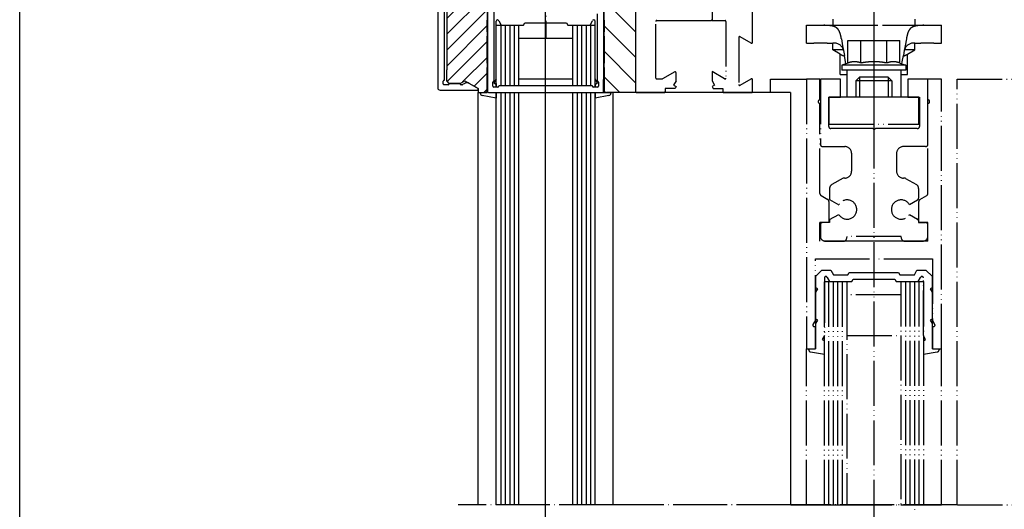
# Model space of a CAD drawing. Units: inches. Extents: x -311 to 2093, y 25 to 1696.
# Drawn here: x -265 to -46, y 1159 to 1268 of the extents above; entities that cross this region are included whole.
import ezdxf

# ---------------------------------------------------------------- set-up
doc = ezdxf.new("R2010")
doc.units = ezdxf.units.IN
for name, pattern in [('DASH_CENTER', [14, 11, -1, 1, -1]), ('DOT_CENTER', [14, 12, -1, 0, -1]), ('PHANTOM', [13, 10, -1, 0, -1, 0, -1])]:
    doc.linetypes.add(name, pattern=pattern)
doc.layers.add('1', color=7, linetype='Continuous')
doc.styles.add('CONVERTER_11', font='txt.shx', dxfattribs={"width": 0.72})
doc.dimstyles.new('ME10_DIM_114', dxfattribs={"dimtxt": 7, "dimasz": 7, "dimexe": 4, "dimexo": 0, "dimgap": 4, "dimtad": 1, "dimdsep": 46, "dimtxsty": 'CONVERTER_11', "dimsah": 1, "dimcen": 0.09, "dimclrd": 3, "dimclre": 3, "dimclrt": 4, "dimadec": 0, "dimazin": 0, "dimtfac": 1, "dimtdec": 4, "dimtmove": 0, "dimatfit": 3, "dimfxl": 1, "dimtolj": 1, "dimtzin": 0, "dimarcsym": 0})
doc.dimstyles.new('ME10_DIM_28', dxfattribs={"dimtxt": 7, "dimasz": 7, "dimexe": 4, "dimexo": 0, "dimgap": 4, "dimtad": 1, "dimdsep": 46, "dimtxsty": 'CONVERTER_11', "dimsah": 1, "dimcen": 0.09, "dimclrd": 3, "dimclre": 3, "dimclrt": 1, "dimadec": 0, "dimazin": 0, "dimtfac": 1, "dimtdec": 4, "dimtmove": 0, "dimatfit": 3, "dimfxl": 1, "dimtolj": 1, "dimtzin": 0, "dimarcsym": 0})

# ---------------------------------------------------------------- blocks, each defined once
blk = doc.blocks.new('a0kl', base_point=(82.57, 24.99))
at = {"color": 2, "linetype": 'Continuous'}
blk.add_line((-91.43, 316.99), (-91.43, 855.99), dxfattribs=at)
blk = doc.blocks.new('*D26')
at = {"layer": '1', "color": 3, "linetype": 'Continuous'}
for p, q in [((115.54, 1252.12), (98.27, 1252.12)), ((102.27, 1042.63), (102.27, 1252.12)), ((-174.07, 1042.63), (106.27, 1042.63))]:
    blk.add_line(p, q, dxfattribs=at)
at = {"layer": '1', "color": 3}
for points in [[(103.19, 1245.12), (101.35, 1245.12), (102.27, 1252.12)], [(101.35, 1049.63), (103.19, 1049.63), (102.27, 1042.63)]]:
    blk.add_solid(points, dxfattribs=at)
at = {"layer": '1', "color": 3, "insert": (96.77, 1123.04), "char_height": 7, "attachment_point": 7, "rotation": 90, "line_spacing_factor": 0.60024, "style": 'CONVERTER_11'}
blk.add_mtext('clear passage height DH', dxfattribs=at)
at = {"layer": '1', "color": 1, "insert": (86.17, 1118.56), "char_height": 7, "attachment_point": 7, "rotation": 90, "line_spacing_factor": 0.60024, "style": 'CONVERTER_11'}
blk.add_mtext('Durchgangshöhe DH', dxfattribs=at)
blk = doc.blocks.new('*D115')
at = {"layer": '1', "color": 3, "linetype": 'Continuous'}
for p, q in [((-148.47, 1076.33), (-148.47, 1388.58)), ((-118.97, 1380.19), (-118.97, 1388.58)), ((-148.47, 1384.58), (-118.97, 1384.58)), ((-118.97, 1354.65), (-118.97, 1365.06)), ((-118.97, 1295.64), (-118.97, 1336.15))]:
    blk.add_line(p, q, dxfattribs=at)
at = {"layer": '1', "color": 3}
for points in [[(-141.47, 1385.5), (-141.47, 1383.66), (-148.47, 1384.58)], [(-125.97, 1383.66), (-125.97, 1385.5), (-118.97, 1384.58)]]:
    blk.add_solid(points, dxfattribs=at)
at = {"layer": '1', "color": 4, "insert": (-140.89, 1388.58), "char_height": 7, "attachment_point": 7, "rotation": 0.0001, "line_spacing_factor": 0.60024, "style": 'CONVERTER_11'}
blk.add_mtext('29.5', dxfattribs=at)

msp = doc.modelspace()

# ---------------------------------------------------------------- hatches: boundary and pattern name
at = {"layer": '1', "linetype": 'Continuous'}
h = msp.add_hatch(dxfattribs=at)
h.set_pattern_fill('_USER', color=3, scale=4, angle=-45, pattern_type=0)
h.set_pattern_definition([(-45, (0, 0), (2.828427, 2.828427), [])])
edge = h.paths.add_edge_path()
edge.add_line((-128.471, 1322.027), (-128.471, 1252.027))
edge.add_line((-128.471, 1252.027), (-133.471, 1252.027))
edge.add_line((-133.471, 1252.027), (-134.971, 1252.027))
edge.add_arc((-134.971, 1252.527), 0.5, 180, 270, ccw=False)
edge.add_line((-135.471, 1252.527), (-135.471, 1283.527))
edge.add_line((-135.471, 1283.527), (-135.171, 1283.527))
edge.add_arc((-135.171, 1283.727), 0.2, 270, 360)
edge.add_line((-134.971, 1283.727), (-134.971, 1286.827))
edge.add_arc((-135.171, 1286.827), 0.2, 0, 90)
edge.add_line((-135.171, 1287.027), (-144.571, 1287.027))
edge.add_line((-144.571, 1287.027), (-144.571, 1284.027))
edge.add_line((-144.571, 1284.027), (-148.171, 1284.027))
edge.add_line((-148.171, 1284.027), (-148.471, 1284.327))
edge.add_line((-148.471, 1284.327), (-148.771, 1284.027))
edge.add_line((-148.771, 1284.027), (-152.271, 1284.027))
edge.add_line((-152.271, 1284.027), (-152.271, 1287.027))
edge.add_line((-152.271, 1287.027), (-163.466, 1287.027))
edge.add_line((-163.466, 1287.027), (-163.466, 1287.477))
edge.add_line((-163.466, 1287.477), (-161.966, 1288.977))
edge.add_line((-161.966, 1288.977), (-159.466, 1288.977))
edge.add_line((-159.466, 1288.977), (-159.466, 1292.527))
edge.add_line((-159.466, 1292.527), (-148.577, 1292.527))
edge.add_line((-148.577, 1292.527), (-147.977, 1293.127))
edge.add_line((-147.977, 1293.127), (-143.466, 1293.127))
edge.add_line((-143.466, 1293.127), (-142.081, 1295.527))
edge.add_line((-142.081, 1295.527), (-143.466, 1297.927))
edge.add_line((-143.466, 1297.927), (-147.977, 1297.927))
edge.add_line((-147.977, 1297.927), (-148.577, 1298.527))
edge.add_line((-148.577, 1298.527), (-159.466, 1298.527))
edge.add_line((-159.466, 1298.527), (-159.466, 1302.077))
edge.add_line((-159.466, 1302.077), (-161.966, 1302.077))
edge.add_line((-161.966, 1302.077), (-163.466, 1303.577))
edge.add_line((-163.466, 1303.577), (-163.466, 1304.027))
edge.add_line((-163.466, 1304.027), (-152.471, 1304.027))
edge.add_line((-152.471, 1304.027), (-152.471, 1300.827))
edge.add_line((-152.471, 1300.827), (-148.771, 1300.827))
edge.add_line((-148.771, 1300.827), (-148.471, 1300.527))
edge.add_line((-148.471, 1300.527), (-148.171, 1300.827))
edge.add_line((-148.171, 1300.827), (-144.471, 1300.827))
edge.add_line((-144.471, 1300.827), (-144.471, 1304.027))
edge.add_line((-144.471, 1304.027), (-135.471, 1304.027))
edge.add_line((-135.471, 1304.027), (-135.471, 1321.527))
edge.add_arc((-134.971, 1321.527), 0.5, 90, 180, ccw=False)
edge.add_line((-134.971, 1322.027), (-128.471, 1322.027))
h = msp.add_hatch(dxfattribs=at)
h.set_pattern_fill('_USER', color=3, scale=2.5, angle=45, pattern_type=0)
h.set_pattern_definition([(45, (0, 0), (-1.767767, 1.767767), [])])
edge = h.paths.add_edge_path()
edge.add_line((-163.964, 1288.527), (-170.464, 1288.527))
edge.add_line((-170.464, 1288.527), (-170.464, 1257.027))
edge.add_line((-170.464, 1257.027), (-170.464, 1254.527))
edge.add_line((-170.464, 1254.527), (-169.964, 1254.027))
edge.add_line((-169.964, 1254.027), (-167.501, 1254.027))
edge.add_line((-167.501, 1254.027), (-166.461, 1254.627))
edge.add_line((-166.461, 1254.627), (-163.461, 1252.895))
edge.add_line((-163.461, 1252.895), (-163.461, 1252.027))
edge.add_line((-163.461, 1252.027), (-161.961, 1252.027))
edge.add_arc((-161.961, 1252.527), 0.5, 270, 360)
edge.add_line((-161.461, 1252.527), (-161.461, 1283.527))
edge.add_line((-161.461, 1283.527), (-162.466, 1283.527))
edge.add_arc((-162.466, 1285.027), 1.5, 180, 270, ccw=False)
edge.add_line((-163.966, 1285.027), (-163.966, 1287.527))
edge.add_arc((-162.466, 1287.527), 1.5, 90, 180, ccw=False)
edge.add_line((-162.466, 1289.027), (-159.966, 1289.027))
edge.add_line((-159.966, 1289.027), (-159.466, 1289.527))
edge.add_line((-159.466, 1289.527), (-159.466, 1291.777))
edge.add_line((-159.466, 1291.777), (-163.964, 1291.777))
edge.add_line((-163.964, 1291.777), (-163.964, 1288.527))

# ---------------------------------------------------------------- linework, layer by layer
at = {"color": 7, "linetype": 'PHANTOM'}
for p, q in [((-84.571, 1268.289), (-84.571, 1266.989)), ((-66.371, 1268.289), (-66.371, 1266.989)), ((-90.471, 1262.989), (-90.471, 1266.989)), ((-90.471, 1266.989), (-89.971, 1266.989)), ((-89.971, 1266.989), (-89.325, 1266.989)), ((-89.325, 1266.989), (-85.703, 1266.989)), ((-85.703, 1266.989), (-85.203, 1266.989)), ((-85.203, 1266.989), (-84.571, 1266.989)), ((-84.571, 1266.989), (-73.471, 1266.989)), ((-84.571, 1266.989), (-73.471, 1266.989)), ((-73.471, 1266.989), (-69.171, 1266.989)), ((-73.471, 1266.989), (-69.171, 1266.989)), ((-69.171, 1266.989), (-66.371, 1266.989)), ((-69.171, 1266.989), (-66.371, 1266.989)), ((-66.371, 1266.989), (-61.618, 1266.989)), ((-61.618, 1266.989), (-60.471, 1266.989)), ((-60.471, 1262.989), (-60.471, 1266.989)), ((-82.695, 1263.93), (-82.43, 1262.424)), ((-81.245, 1263.589), (-78.358, 1263.589)), ((-81.245, 1258.571), (-81.245, 1263.589)), ((-78.358, 1263.589), (-72.585, 1263.589)), ((-78.358, 1258.571), (-78.358, 1263.589)), ((-72.585, 1263.589), (-69.698, 1263.589)), ((-72.585, 1258.571), (-72.585, 1263.589)), ((-69.698, 1258.571), (-69.698, 1263.589)), ((-68.248, 1263.93), (-68.513, 1262.424)), ((-90.471, 1262.989), (-89.971, 1262.989)), ((-89.971, 1262.989), (-88.819, 1262.989)), ((-85.897, 1262.989), (-88.819, 1262.989)), ((-85.897, 1262.989), (-85.703, 1262.989)), ((-85.703, 1262.989), (-85.203, 1262.989)), ((-85.203, 1262.989), (-84.596, 1262.989)), ((-84.596, 1261.489), (-84.596, 1262.989)), ((-84.208, 1262.989), (-84.596, 1262.989)), ((-84.208, 1262.989), (-84.596, 1262.989)), ((-82.977, 1260.554), (-84.596, 1261.489)), ((-82.271, 1261.489), (-84.596, 1261.489)), ((-82.43, 1262.424), (-82.238, 1261.336)), ((-82.238, 1261.336), (-82.047, 1260.25)), ((-68.705, 1261.336), (-68.896, 1260.25)), ((-68.513, 1262.424), (-68.705, 1261.336)), ((-66.346, 1261.489), (-68.672, 1261.489)), ((-67.966, 1260.554), (-66.346, 1261.489)), ((-66.346, 1262.989), (-66.735, 1262.989)), ((-66.346, 1262.989), (-66.735, 1262.989)), ((-66.346, 1261.489), (-66.346, 1262.989)), ((-66.346, 1262.989), (-65.046, 1262.989)), ((-62.124, 1262.989), (-65.046, 1262.989)), ((-62.124, 1262.989), (-60.471, 1262.989)), ((-82.977, 1255.989), (-82.977, 1260.554)), ((-81.793, 1258.814), (-82.047, 1260.25)), ((-69.15, 1258.814), (-68.896, 1260.25)), ((-67.966, 1255.989), (-67.966, 1260.554)), ((-81.245, 1258.571), (-82.571, 1258.089)), ((-82.571, 1258.089), (-82.571, 1256.989)), ((-75.471, 1258.089), (-82.571, 1258.089)), ((-81.471, 1256.989), (-82.571, 1256.989)), ((-81.72, 1258.398), (-81.793, 1258.814)), ((-80.471, 1256.989), (-81.471, 1256.989)), ((-81.471, 1256.989), (-81.471, 1255.989)), ((-80.471, 1256.989), (-81.471, 1256.989)), ((-78.471, 1256.989), (-80.471, 1256.989)), ((-78.471, 1256.989), (-80.471, 1256.989)), ((-75.471, 1256.989), (-78.471, 1256.989)), ((-75.471, 1256.989), (-78.471, 1256.989)), ((-68.371, 1258.089), (-75.471, 1258.089)), ((-72.471, 1256.989), (-75.471, 1256.989)), ((-72.471, 1256.989), (-75.471, 1256.989)), ((-70.471, 1256.989), (-72.471, 1256.989)), ((-70.471, 1256.989), (-72.471, 1256.989)), ((-69.471, 1256.989), (-70.471, 1256.989)), ((-69.471, 1256.989), (-70.471, 1256.989)), ((-69.698, 1258.571), (-68.371, 1258.089)), ((-69.471, 1256.989), (-69.471, 1255.989)), ((-68.371, 1256.989), (-69.471, 1256.989)), ((-69.223, 1258.398), (-69.15, 1258.814)), ((-68.371, 1258.089), (-68.371, 1256.989)), ((-82.977, 1255.989), (-81.471, 1255.989)), ((-81.471, 1255.989), (-81.471, 1255.553)), ((-81.471, 1255.553), (-81.471, 1250.989)), ((-78.671, 1255.436), (-79.471, 1254.636)), ((-76.626, 1255.436), (-78.671, 1255.436)), ((-74.317, 1255.436), (-76.626, 1255.436)), ((-72.271, 1255.436), (-74.317, 1255.436)), ((-72.271, 1255.436), (-71.471, 1254.636)), ((-69.471, 1255.989), (-67.966, 1255.989)), ((-69.471, 1255.989), (-69.471, 1255.553)), ((-69.471, 1255.553), (-69.471, 1250.989)), ((-71.471, 1254.636), (-79.471, 1254.636)), ((-79.471, 1254.636), (-79.471, 1250.989)), ((-71.471, 1254.636), (-71.471, 1250.989)), ((-85.471, 1250.989), (-85.471, 1244.989)), ((-81.471, 1250.989), (-85.471, 1250.989)), ((-80.471, 1250.989), (-81.471, 1250.989)), ((-80.471, 1250.989), (-81.471, 1250.989)), ((-70.471, 1250.989), (-80.471, 1250.989)), ((-70.471, 1250.989), (-80.471, 1250.989)), ((-69.471, 1250.989), (-70.471, 1250.989)), ((-69.471, 1250.989), (-70.471, 1250.989)), ((-65.471, 1250.989), (-69.471, 1250.989)), ((-65.471, 1244.989), (-65.471, 1250.989)), ((-85.471, 1244.989), (-65.471, 1244.989)), ((-86.472, 1209.989), (-81.472, 1209.989)), ((-69.472, 1209.989), (-69.472, 1197.989)), ((-69.472, 1209.989), (-64.472, 1209.989)), ((-68.472, 1209.989), (-68.472, 1160.325)), ((-67.472, 1209.989), (-67.472, 1160.325)), ((-66.472, 1209.989), (-66.472, 1158.325)), ((-65.472, 1209.989), (-65.472, 1160.325)), ((-64.472, 1209.989), (-64.472, 1160.325)), ((-69.472, 1197.989), (-69.472, 1160.325)), ((-93.972, 1160.325), (-90.471, 1160.325)), ((-90.471, 1160.325), (-88.907, 1160.325)), ((-88.907, 1160.325), (-86.472, 1160.325)), ((-86.472, 1160.325), (-86.471, 1160.325)), ((-86.472, 1160.325), (-86.471, 1160.325)), ((-86.471, 1160.325), (-85.472, 1160.325)), ((-85.472, 1160.325), (-82.472, 1160.325)), ((-82.472, 1160.325), (-81.472, 1160.325)), ((-81.472, 1160.325), (-69.472, 1160.325)), ((-69.472, 1160.325), (-68.472, 1160.325)), ((-68.472, 1160.325), (-67.472, 1160.325)), ((-67.472, 1160.325), (-65.472, 1160.325)), ((-65.472, 1160.325), (-64.472, 1160.325)), ((-64.472, 1160.325), (-60.471, 1160.325)), ((-60.471, 1160.325), (-60.421, 1160.325)), ((-56.883, 1160.325), (-37.971, 1160.325))]:
    msp.add_line(p, q, dxfattribs=at)
at = {"color": 7, "linetype": 'Continuous'}
for p, q in [((-158.471, 1267.023), (-158.471, 1253.527)), ((-157.471, 1267.023), (-157.471, 1253.527)), ((-156.471, 1267.023), (-156.471, 1253.527)), ((-155.471, 1267.023), (-155.471, 1253.527)), ((-141.471, 1267.023), (-141.471, 1253.527)), ((-140.471, 1267.023), (-140.471, 1253.527)), ((-139.471, 1267.023), (-139.471, 1253.527)), ((-138.471, 1267.023), (-138.471, 1253.527)), ((-158.471, 1252.027), (-158.471, 1160.325)), ((-157.471, 1252.027), (-157.471, 1160.325)), ((-156.471, 1252.027), (-156.471, 1160.325)), ((-155.471, 1252.027), (-155.471, 1160.325)), ((-141.471, 1252.027), (-141.471, 1160.325)), ((-140.471, 1252.027), (-140.471, 1160.325)), ((-139.471, 1252.027), (-139.471, 1160.325)), ((-138.471, 1252.027), (-138.471, 1160.325))]:
    msp.add_line(p, q, dxfattribs=at)
at = {"color": 4, "linetype": 'Continuous'}
for p, q in [((-154.471, 1267.023), (-154.471, 1264.023)), ((-142.471, 1267.023), (-142.471, 1253.527)), ((-154.471, 1264.023), (-154.471, 1253.527)), ((-154.471, 1252.027), (-154.471, 1160.325)), ((-142.471, 1252.027), (-142.471, 1160.325))]:
    msp.add_line(p, q, dxfattribs=at)
at = {"color": 7, "linetype": 'DASH_CENTER'}
msp.add_line((-103.371, 1160.325), (-103.371, 1160.325), dxfattribs=at)
at = {"color": 7, "linetype": 'PHANTOM'}
for centre, start, end in [((-84.208, 1260.989), 10, 90), ((-66.735, 1260.989), 90, 170)]:
    msp.add_arc(centre, 2, start, end, dxfattribs=at)
for points, knots in [([(-89.325, 1266.989), (-89.285, 1266.989), (-89.203, 1266.988), (-89.078, 1266.988), (-88.95, 1266.987), (-88.863, 1266.986), (-88.819, 1266.986)], [0, 0, 0, 0, 0.12025803, 0.24732691, 0.37319755, 0.50650695, 0.50650695, 0.50650695, 0.50650695]), ([(-88.819, 1266.986), (-88.448, 1266.983), (-87.707, 1266.978), (-86.966, 1266.965), (-86.596, 1266.958)], [0, 0, 0, 0, 1.1127701, 2.2225098, 2.2225098, 2.2225098, 2.2225098]), ([(-82.695, 1263.93), (-82.717, 1264.049), (-82.759, 1264.281), (-82.83, 1264.622), (-82.908, 1264.943), (-83.007, 1265.268), (-83.132, 1265.588), (-83.297, 1265.895), (-83.501, 1266.163), (-83.735, 1266.375), (-83.991, 1266.539), (-84.264, 1266.663), (-84.566, 1266.759), (-84.905, 1266.833), (-85.287, 1266.888), (-85.692, 1266.923), (-86.133, 1266.947), (-86.432, 1266.954), (-86.596, 1266.958)], [0, 0, 0, 0, 0.365076, 0.706963, 1.0426111, 1.3572667, 1.7256316, 2.0697388, 2.4020838, 2.7287748, 3.0133954, 3.3108921, 3.6243641, 3.9623949, 4.3509118, 4.7810392, 5.1825841, 5.676537, 5.676537, 5.676537, 5.676537]), ([(-64.346, 1266.958), (-64.511, 1266.954), (-64.809, 1266.947), (-65.251, 1266.923), (-65.656, 1266.888), (-66.038, 1266.833), (-66.377, 1266.759), (-66.679, 1266.663), (-66.952, 1266.539), (-67.208, 1266.375), (-67.442, 1266.163), (-67.645, 1265.895), (-67.811, 1265.588), (-67.936, 1265.268), (-68.034, 1264.943), (-68.113, 1264.622), (-68.184, 1264.281), (-68.226, 1264.049), (-68.248, 1263.93)], [0, 0, 0, 0, 0.4939529, 0.8954978, 1.3256252, 1.7141421, 2.0521729, 2.3656449, 2.6631416, 2.9477621, 3.2744532, 3.6067982, 3.9509053, 4.3192703, 4.6339259, 4.969574, 5.3114609, 5.676537, 5.676537, 5.676537, 5.676537]), ([(-64.346, 1266.958), (-63.977, 1266.965), (-63.236, 1266.978), (-62.495, 1266.983), (-62.124, 1266.986)], [0, 0, 0, 0, 1.1097397, 2.2225098, 2.2225098, 2.2225098, 2.2225098]), ([(-62.124, 1266.986), (-62.08, 1266.986), (-61.993, 1266.987), (-61.865, 1266.988), (-61.74, 1266.988), (-61.658, 1266.989), (-61.618, 1266.989)], [0, 0, 0, 0, 0.13330939, 0.25918004, 0.38624892, 0.50650695, 0.50650695, 0.50650695, 0.50650695]), ([(-82.977, 1260.554), (-82.871, 1260.495), (-82.666, 1260.38), (-82.356, 1260.239), (-82.146, 1260.161), (-82.036, 1260.126), (-82.028, 1260.123), (-82.024, 1260.122)], [0, 0, 0, 0, 0.3639181, 0.7034472, 1.0222019, 1.0352886, 1.0483488, 1.0483488, 1.0483488, 1.0483488]), ([(-68.919, 1260.122), (-68.915, 1260.123), (-68.906, 1260.126), (-68.796, 1260.161), (-68.586, 1260.239), (-68.276, 1260.381), (-68.072, 1260.495), (-67.966, 1260.554)], [0, 0, 0, 0, 0.0136335, 0.027296, 0.3457133, 0.6848643, 1.0483497, 1.0483497, 1.0483497, 1.0483497]), ([(-78.358, 1258.571), (-78.48, 1258.613), (-78.716, 1258.694), (-79.079, 1258.783), (-79.438, 1258.839), (-79.802, 1258.859), (-80.165, 1258.839), (-80.524, 1258.783), (-80.887, 1258.694), (-81.123, 1258.613), (-81.245, 1258.571)], [0, 0, 0, 0, 0.3876088, 0.7478253, 1.1185302, 1.4780448, 1.8371004, 2.2073224, 2.5676854, 2.9554614, 2.9554614, 2.9554614, 2.9554614]), ([(-72.585, 1258.571), (-72.83, 1258.613), (-73.307, 1258.695), (-74.031, 1258.784), (-74.748, 1258.84), (-75.471, 1258.858), (-76.195, 1258.84), (-76.912, 1258.784), (-77.636, 1258.695), (-78.113, 1258.613), (-78.358, 1258.571)], [0, 0, 0, 0, 0.7469956, 1.4521565, 2.186164, 2.9035514, 3.6218594, 4.3568227, 5.0616901, 5.8083609, 5.8083609, 5.8083609, 5.8083609]), ([(-69.698, 1258.571), (-69.82, 1258.613), (-70.056, 1258.694), (-70.419, 1258.783), (-70.778, 1258.839), (-71.141, 1258.859), (-71.504, 1258.839), (-71.864, 1258.783), (-72.227, 1258.694), (-72.462, 1258.613), (-72.585, 1258.571)], [0, 0, 0, 0, 0.387776, 0.7481389, 1.118361, 1.4774165, 1.8369312, 2.2076361, 2.5678526, 2.9554614, 2.9554614, 2.9554614, 2.9554614])]:
    msp.add_open_spline(points, degree=3, knots=knots, dxfattribs=at)
at = {"layer": '1', "color": 7, "linetype": 'PHANTOM'}
for p, q in [((-75.471, 1324.308), (-75.471, 1155.151)), ((-75.471, 1318.985), (-75.471, 1238.348)), ((-111.471, 1271.022), (-111.471, 1268.022)), ((-102.471, 1263.169), (-102.471, 1271.022)), ((-111.471, 1268.022), (-108.571, 1268.022)), ((-108.371, 1267.822), (-108.371, 1255.222)), ((-105.521, 1264.237), (-105.521, 1253.808)), ((-102.771, 1262.995), (-105.221, 1264.41)), ((-111.471, 1256.666), (-111.471, 1254.622)), ((-108.671, 1255.049), (-111.471, 1256.666)), ((-105.221, 1253.634), (-102.771, 1255.049)), ((-102.471, 1252.222), (-102.471, 1254.876)), ((-98.471, 1252.027), (-98.471, 1254.989)), ((-98.471, 1254.989), (-90.471, 1254.989)), ((-90.471, 1254.989), (-90.471, 1194.989)), ((-87.471, 1254.989), (-90.471, 1254.989)), ((-87.471, 1250.389), (-87.471, 1254.989)), ((-82.925, 1254.989), (-87.375, 1254.989)), ((-87.375, 1254.989), (-87.375, 1240.489)), ((-82.925, 1250.989), (-82.925, 1254.989)), ((-78.671, 1255.436), (-78.671, 1250.989)), ((-72.271, 1255.436), (-72.271, 1250.989)), ((-63.471, 1254.989), (-67.925, 1254.989)), ((-67.925, 1254.989), (-67.925, 1250.989)), ((-63.471, 1240.489), (-63.471, 1254.989)), ((-63.471, 1250.389), (-63.471, 1254.989)), ((-60.471, 1254.989), (-63.471, 1254.989)), ((-60.471, 1194.989), (-60.471, 1254.989)), ((-56.971, 1160.325), (-56.971, 1254.989)), ((-56.971, 1254.989), (-37.971, 1254.989)), ((-111.471, 1254.622), (-110.909, 1253.647)), ((-110.909, 1253.647), (-111.471, 1253.322)), ((-111.471, 1253.322), (-111.24, 1252.922)), ((-111.24, 1252.922), (-109.071, 1252.922)), ((-109.071, 1252.922), (-109.071, 1252.222)), ((-108.871, 1252.022), (-102.671, 1252.022)), ((-85.525, 1250.989), (-82.925, 1250.989)), ((-85.525, 1244.489), (-85.525, 1250.989)), ((-67.925, 1250.989), (-65.325, 1250.989)), ((-65.325, 1250.989), (-65.325, 1244.489)), ((-87.471, 1229.532), (-87.471, 1249.589)), ((-63.471, 1229.532), (-63.471, 1249.589)), ((-75.725, 1243.989), (-85.025, 1243.989)), ((-75.425, 1243.689), (-75.725, 1243.989)), ((-75.125, 1243.989), (-75.425, 1243.689)), ((-65.825, 1243.989), (-75.125, 1243.989)), ((-86.875, 1239.989), (-81.925, 1239.989)), ((-63.971, 1239.989), (-68.925, 1239.989)), ((-80.425, 1238.489), (-80.425, 1234.489)), ((-70.425, 1238.489), (-70.425, 1234.489)), ((-82.325, 1232.989), (-84.825, 1231.545)), ((-81.925, 1232.989), (-82.325, 1232.989)), ((-68.659, 1232.989), (-68.925, 1232.989)), ((-68.409, 1232.922), (-66.025, 1231.545)), ((-85.325, 1230.679), (-85.325, 1229.589)), ((-65.525, 1230.679), (-65.525, 1230.679)), ((-65.525, 1230.679), (-65.525, 1228.529)), ((-87.221, 1229.099), (-85.721, 1228.233)), ((-85.325, 1229.589), (-85.325, 1228.24)), ((-65.221, 1228.233), (-63.721, 1229.099)), ((-85.471, 1227.8), (-85.471, 1223.089)), ((-85.325, 1228.24), (-83.287, 1227.064)), ((-65.775, 1228.096), (-67.563, 1227.064)), ((-65.471, 1223.089), (-65.471, 1227.8)), ((-85.325, 1223.737), (-83.287, 1224.914)), ((-67.563, 1224.914), (-65.775, 1223.881)), ((-87.471, 1218.989), (-87.471, 1223.089)), ((-85.471, 1223.089), (-87.471, 1223.089)), ((-87.375, 1222.589), (-87.375, 1219.989)), ((-85.325, 1223.089), (-86.875, 1223.089)), ((-85.325, 1223.737), (-85.325, 1223.089)), ((-65.525, 1223.448), (-65.525, 1223.089)), ((-65.525, 1223.089), (-63.971, 1223.089)), ((-63.471, 1223.089), (-65.471, 1223.089)), ((-63.477, 1219.989), (-63.471, 1222.589)), ((-63.471, 1218.989), (-63.471, 1223.089)), ((-81.593, 1219.359), (-81.425, 1219.989)), ((-69.425, 1219.989), (-81.425, 1219.989)), ((-69.256, 1219.359), (-69.425, 1219.989)), ((-63.471, 1218.989), (-87.471, 1218.989)), ((-86.471, 1218.989), (-82.173, 1218.989)), ((-86.375, 1218.989), (-82.076, 1218.989)), ((-72.925, 1218.989), (-77.925, 1218.989)), ((-68.773, 1218.989), (-64.477, 1218.989)), ((-88.471, 1214.989), (-86.472, 1214.989)), ((-88.471, 1201.408), (-88.471, 1214.989)), ((-86.472, 1214.989), (-64.472, 1214.989)), ((-64.472, 1214.989), (-62.471, 1214.989)), ((-62.471, 1214.989), (-62.471, 1201.408)), ((-88.472, 1211.066), (-87.049, 1212.489)), ((-88.472, 1211.066), (-88.472, 1208.489)), ((-87.049, 1212.489), (-85.049, 1212.489)), ((-85.869, 1210.908), (-85.338, 1209.989)), ((-85.049, 1212.489), (-84.472, 1211.489)), ((-84.472, 1211.489), (-81.26, 1211.489)), ((-81.26, 1211.489), (-80.972, 1211.989)), ((-80.972, 1211.989), (-75.472, 1211.989)), ((-75.472, 1211.989), (-69.972, 1211.989)), ((-69.972, 1211.989), (-69.683, 1211.489)), ((-69.683, 1211.489), (-66.472, 1211.489)), ((-66.472, 1211.489), (-65.894, 1212.489)), ((-65.894, 1212.489), (-63.894, 1212.489)), ((-65.606, 1209.989), (-65.075, 1210.908)), ((-63.894, 1212.489), (-62.472, 1211.066)), ((-62.472, 1208.489), (-62.472, 1211.066)), ((-86.472, 1210.82), (-86.472, 1197.989)), ((-86.472, 1160.325), (-86.472, 1209.989)), ((-85.472, 1160.325), (-85.472, 1209.989)), ((-85.338, 1209.989), (-80.394, 1209.989)), ((-84.472, 1160.325), (-84.472, 1209.989)), ((-83.472, 1160.325), (-83.472, 1209.989)), ((-82.472, 1160.325), (-82.472, 1209.989)), ((-81.472, 1209.989), (-81.472, 1206.989)), ((-80.394, 1209.989), (-80.106, 1210.489)), ((-80.106, 1210.489), (-75.472, 1210.489)), ((-75.472, 1210.489), (-70.838, 1210.489)), ((-70.838, 1210.489), (-70.549, 1209.989)), ((-70.549, 1209.989), (-65.606, 1209.989)), ((-64.472, 1197.989), (-64.472, 1210.82)), ((-88.401, 1208.611), (-88.472, 1208.489)), ((-88.472, 1208.489), (-88.472, 1207.489)), ((-88.472, 1207.489), (-87.968, 1208.361)), ((-88.472, 1207.489), (-88.472, 1201.489)), ((-87.968, 1208.361), (-88.401, 1208.611)), ((-81.472, 1206.989), (-81.472, 1160.325)), ((-69.472, 1206.989), (-81.472, 1206.989)), ((-62.542, 1208.611), (-62.975, 1208.361)), ((-62.975, 1208.361), (-62.472, 1207.489)), ((-62.472, 1208.489), (-62.542, 1208.611)), ((-62.472, 1207.489), (-62.472, 1208.489)), ((-62.472, 1201.489), (-62.472, 1207.489)), ((-88.471, 1201.408), (-89.031, 1200.439)), ((-88.771, 1199.989), (-88.471, 1199.989)), ((-88.471, 1199.989), (-88.552, 1199.989)), ((-88.471, 1199.989), (-88.552, 1199.989)), ((-88.401, 1201.611), (-88.472, 1201.489)), ((-88.472, 1201.489), (-88.472, 1200.489)), ((-88.472, 1200.489), (-87.968, 1201.361)), ((-88.472, 1200.489), (-88.472, 1194.989)), ((-88.471, 1194.989), (-88.471, 1199.989)), ((-87.968, 1201.361), (-88.401, 1201.611)), ((-62.542, 1201.611), (-62.975, 1201.361)), ((-62.975, 1201.361), (-62.472, 1200.489)), ((-62.472, 1201.489), (-62.542, 1201.611)), ((-62.472, 1200.489), (-62.472, 1201.489)), ((-62.472, 1194.989), (-62.472, 1200.489)), ((-61.912, 1200.439), (-62.471, 1201.408)), ((-62.471, 1199.989), (-62.471, 1194.989)), ((-62.471, 1199.989), (-62.171, 1199.989)), ((-86.472, 1197.989), (-86.975, 1197.116)), ((-86.472, 1197.989), (-86.472, 1197.98)), ((-86.472, 1196.989), (-86.472, 1197.98)), ((-81.472, 1197.989), (-69.472, 1197.989)), ((-64.472, 1197.98), (-64.472, 1197.989)), ((-63.968, 1197.116), (-64.472, 1197.989)), ((-64.472, 1197.98), (-64.472, 1196.989)), ((-86.975, 1197.116), (-86.542, 1196.866)), ((-86.542, 1196.866), (-86.472, 1196.989)), ((-86.472, 1195.072), (-86.472, 1196.989)), ((-64.472, 1196.989), (-64.401, 1196.866)), ((-64.472, 1196.989), (-64.472, 1195.072)), ((-64.401, 1196.866), (-63.968, 1197.116)), ((-90.471, 1160.325), (-90.471, 1194.989)), ((-90.471, 1194.989), (-88.471, 1194.989)), ((-89.972, 1194.79), (-89.972, 1194.989)), ((-89.972, 1194.989), (-88.472, 1194.989)), ((-86.473, 1193.753), (-89.558, 1194.297)), ((-86.473, 1193.753), (-86.472, 1195.072)), ((-64.472, 1195.072), (-64.47, 1193.753)), ((-61.385, 1194.297), (-64.47, 1193.753)), ((-62.472, 1194.989), (-60.972, 1194.989)), ((-62.471, 1194.989), (-60.471, 1194.989)), ((-60.972, 1194.989), (-60.972, 1194.79)), ((-60.471, 1160.325), (-60.471, 1194.989)), ((-90.471, 1160.325), (-88.907, 1160.325)), ((-56.883, 1160.325), (-60.421, 1160.325))]:
    msp.add_line(p, q, dxfattribs=at)
at = {"layer": '1', "color": 4, "linetype": 'Continuous'}
for p, q in [((-128.471, 1322.027), (-128.471, 1252.027)), ((-170.464, 1288.527), (-170.464, 1257.027)), ((-170.961, 1254.745), (-170.961, 1285.819)), ((-159.914, 1254.553), (-159.976, 1287.048)), ((-161.461, 1283.527), (-161.461, 1252.527)), ((-135.471, 1252.527), (-135.471, 1283.527)), ((-161.387, 1281.926), (-161.38, 1265.634)), ((-135.563, 1264.683), (-135.556, 1281.926)), ((-172.461, 1273.924), (-172.461, 1253.044)), ((-161.471, 1268.101), (-161.381, 1268.191)), ((-161.471, 1265.523), (-161.471, 1268.101)), ((-159.471, 1255.023), (-159.471, 1267.855)), ((-158.868, 1267.943), (-158.337, 1267.023)), ((-138.605, 1267.023), (-138.074, 1267.943)), ((-137.471, 1255.023), (-137.471, 1267.855)), ((-137, 1269.523), (-137.029, 1254.553)), ((-135.562, 1268.191), (-135.471, 1268.101)), ((-135.471, 1268.101), (-135.471, 1265.523)), ((-161.401, 1265.646), (-161.471, 1265.523)), ((-161.38, 1265.634), (-161.401, 1265.646)), ((-161.38, 1265.634), (-161.379, 1264.683)), ((-159.471, 1253.227), (-159.471, 1267.023)), ((-159.471, 1267.023), (-154.471, 1267.023)), ((-158.337, 1267.023), (-153.394, 1267.023)), ((-153.394, 1267.023), (-153.105, 1267.523)), ((-153.105, 1267.523), (-143.837, 1267.523)), ((-143.837, 1267.523), (-143.549, 1267.023)), ((-143.549, 1267.023), (-138.605, 1267.023)), ((-142.471, 1267.023), (-137.471, 1267.023)), ((-137.471, 1253.227), (-137.471, 1267.023)), ((-135.471, 1265.523), (-135.542, 1265.646)), ((-161.471, 1264.523), (-161.379, 1264.683)), ((-161.471, 1258.523), (-161.471, 1264.523)), ((-161.379, 1264.683), (-161.377, 1258.632)), ((-142.471, 1264.023), (-154.471, 1264.023)), ((-135.566, 1258.632), (-135.563, 1264.683)), ((-135.563, 1264.683), (-135.471, 1264.523)), ((-135.471, 1264.523), (-135.471, 1258.523)), ((-170.464, 1254.527), (-170.464, 1257.027)), ((-161.401, 1258.646), (-161.471, 1258.523)), ((-161.471, 1257.523), (-161.376, 1257.688)), ((-161.471, 1252.023), (-161.471, 1257.523)), ((-161.377, 1258.632), (-161.401, 1258.646)), ((-161.377, 1258.632), (-161.376, 1257.688)), ((-161.376, 1257.688), (-161.374, 1252.223)), ((-135.569, 1252.223), (-135.567, 1257.688)), ((-135.567, 1257.688), (-135.566, 1258.632)), ((-135.567, 1257.688), (-135.471, 1257.523)), ((-135.542, 1258.646), (-135.566, 1258.632)), ((-135.542, 1258.646), (-135.471, 1258.523)), ((-135.471, 1257.523), (-135.471, 1252.027)), ((-171.065, 1254.743), (-170.961, 1254.745)), ((-159.471, 1255.023), (-159.975, 1254.151)), ((-154.471, 1255.023), (-142.471, 1255.023)), ((-136.968, 1254.151), (-137.471, 1255.023)), ((-171.962, 1252.544), (-163.486, 1252.534)), ((-171.261, 1253.946), (-171.25, 1254.546)), ((-170.162, 1253.742), (-171.062, 1253.743)), ((-170.464, 1254.527), (-169.964, 1254.027)), ((-169.964, 1254.027), (-167.501, 1254.027)), ((-169.959, 1254.042), (-169.961, 1253.938)), ((-167.473, 1254.039), (-169.959, 1254.042)), ((-167.501, 1254.027), (-166.461, 1254.627)), ((-167.475, 1253.942), (-167.473, 1254.039)), ((-167.047, 1253.738), (-167.275, 1253.739)), ((-166.473, 1254.038), (-166.947, 1253.765)), ((-166.454, 1254.049), (-166.473, 1254.038)), ((-166.461, 1254.627), (-163.461, 1252.895)), ((-163.479, 1252.905), (-165.454, 1254.048)), ((-163.486, 1252.534), (-163.479, 1252.905)), ((-163.461, 1252.895), (-163.461, 1252.027)), ((-160.195, 1253.423), (-160.211, 1254.347)), ((-160.014, 1254.551), (-159.914, 1254.553)), ((-159.473, 1253.227), (-159.995, 1253.227)), ((-159.975, 1254.151), (-159.542, 1253.901)), ((-159.473, 1254.02), (-159.542, 1253.901)), ((-159.473, 1254.02), (-159.473, 1253.227)), ((-159.471, 1253.227), (-159.473, 1253.227)), ((-159.07, 1253.227), (-159.471, 1253.227)), ((-158.471, 1253.527), (-158.87, 1253.527)), ((-158.87, 1253.527), (-158.87, 1253.427)), ((-157.471, 1253.527), (-158.471, 1253.527)), ((-156.471, 1253.527), (-157.471, 1253.527)), ((-155.471, 1253.527), (-156.471, 1253.527)), ((-148.474, 1253.527), (-155.471, 1253.527)), ((-142.471, 1253.527), (-148.474, 1253.527)), ((-141.471, 1253.527), (-142.471, 1253.527)), ((-140.471, 1253.527), (-141.471, 1253.527)), ((-139.471, 1253.527), (-140.471, 1253.527)), ((-138.471, 1253.527), (-139.471, 1253.527)), ((-138.073, 1253.527), (-138.471, 1253.527)), ((-138.073, 1253.427), (-138.073, 1253.527)), ((-137.471, 1253.227), (-137.873, 1253.227)), ((-137.47, 1253.227), (-137.471, 1253.227)), ((-137.47, 1254.02), (-137.47, 1253.227)), ((-137.401, 1253.901), (-137.47, 1254.02)), ((-136.948, 1253.227), (-137.47, 1253.227)), ((-137.401, 1253.901), (-136.968, 1254.151)), ((-137.029, 1254.553), (-136.929, 1254.551)), ((-136.732, 1254.347), (-136.748, 1253.423)), ((-163.471, 1160.325), (-163.471, 1252.027)), ((-163.461, 1252.027), (-161.961, 1252.027)), ((-162.972, 1252.023), (-161.471, 1252.023)), ((-162.972, 1251.825), (-162.972, 1252.023)), ((-159.473, 1250.788), (-162.553, 1251.331)), ((-161.174, 1252.027), (-159.473, 1252.027)), ((-159.473, 1252.027), (-159.471, 1252.027)), ((-159.473, 1252.027), (-159.473, 1250.788)), ((-159.471, 1252.027), (-158.471, 1252.027)), ((-159.471, 1160.325), (-159.471, 1252.027)), ((-158.471, 1252.027), (-157.471, 1252.027)), ((-157.471, 1252.027), (-156.471, 1252.027)), ((-156.471, 1252.027), (-155.471, 1252.027)), ((-155.471, 1252.027), (-148.474, 1252.027)), ((-148.474, 1252.027), (-142.471, 1252.027)), ((-142.471, 1252.027), (-141.471, 1252.027)), ((-141.471, 1252.027), (-140.471, 1252.027)), ((-140.471, 1252.027), (-139.471, 1252.027)), ((-139.471, 1252.027), (-138.471, 1252.027)), ((-138.471, 1252.027), (-137.471, 1252.027)), ((-137.471, 1252.027), (-137.47, 1252.027)), ((-137.471, 1160.325), (-137.471, 1252.027)), ((-137.47, 1252.027), (-135.769, 1252.027)), ((-137.47, 1252.027), (-137.47, 1250.788)), ((-134.385, 1251.332), (-137.47, 1250.788)), ((-135.769, 1252.027), (-135.471, 1252.027)), ((-135.471, 1252.027), (-135.471, 1252.023)), ((-135.471, 1252.023), (-133.971, 1252.023)), ((-133.471, 1252.027), (-134.971, 1252.027)), ((-133.971, 1252.023), (-133.971, 1251.825)), ((-128.471, 1252.027), (-133.471, 1252.027)), ((-133.471, 1160.325), (-133.471, 1252.027)), ((-94.021, 1252.027), (-128.471, 1252.027)), ((-94.021, 1252.027), (-94.021, 1160.325))]:
    msp.add_line(p, q, dxfattribs=at)
at = {"layer": '1', "color": 7, "linetype": 'DOT_CENTER'}
for p, q in [((-148.464, 1282.047), (-148.464, 1264.007)), ((-128.471, 1270.827), (-128.471, 1252.227)), ((-123.971, 1255.227), (-123.971, 1267.827)), ((-123.771, 1268.027), (-111.671, 1268.027)), ((-123.771, 1255.027), (-122.471, 1255.027)), ((-119.771, 1256.586), (-122.471, 1255.027)), ((-119.471, 1254.627), (-119.471, 1256.413)), ((-121.871, 1252.927), (-121.871, 1252.227)), ((-119.702, 1252.927), (-121.871, 1252.927)), ((-119.471, 1254.627), (-120.034, 1253.652)), ((-120.034, 1253.652), (-119.471, 1253.327)), ((-119.471, 1253.327), (-119.702, 1252.927)), ((-128.271, 1252.027), (-122.071, 1252.027)), ((-163.471, 1160.325), (-167.961, 1160.325)), ((-133.471, 1160.325), (-163.471, 1160.325)), ((-94.021, 1160.325), (-133.471, 1160.325)), ((-56.871, 1160.325), (-94.021, 1160.325))]:
    msp.add_line(p, q, dxfattribs=at)
at = {"layer": '1', "color": 4, "linetype": 'Continuous'}
for centre, radius, start, end in [((-159.16, 1267.829), 0.313, 21.32226, 175.31139), ((-137.783, 1267.829), 0.313, 4.68861, 158.67774), ((-171.061, 1254.543), 0.2, 91, 180), ((-171.961, 1253.044), 0.5, 180, -90.06305), ((-171.061, 1253.943), 0.2, 178.93695, -90.06305), ((-170.161, 1253.942), 0.2, -90.06305, -1.06305), ((-167.275, 1253.939), 0.2, 178.93695, -90.06305), ((-167.046, 1253.938), 0.2, -90.06305, -60.06305), ((-165.955, 1253.182), 1, 59.93695, 119.93695), ((-161.961, 1252.527), 0.5, -90, 0), ((-161.961, 1252.527), 0.5, -90, 0), ((-160.011, 1254.351), 0.2, 91, -179), ((-159.995, 1253.427), 0.2, -179, -90), ((-159.07, 1253.427), 0.2, -90, 0), ((-137.873, 1253.427), 0.2, 180, -90), ((-136.948, 1253.427), 0.2, -90, -1), ((-136.932, 1254.351), 0.2, -1, 89), ((-134.971, 1252.527), 0.5, 180, -90), ((-162.472, 1251.825), 0.5, 180, -99.3468), ((-161.174, 1252.227), 0.2, -179, -90), ((-135.769, 1252.227), 0.2, -90, -1), ((-134.471, 1251.825), 0.5, -80, 0)]:
    msp.add_arc(centre, radius, start, end, dxfattribs=at)
at = {"layer": '1', "color": 7, "linetype": 'DOT_CENTER'}
for centre, start, end in [((-123.771, 1267.827), 90, 180), ((-111.671, 1268.227), -90, 0), ((-123.771, 1255.227), 180, -90), ((-119.671, 1256.413), 0, 120), ((-128.271, 1252.227), 180, -90), ((-122.071, 1252.227), -90, 0)]:
    msp.add_arc(centre, 0.2, start, end, dxfattribs=at)
at = {"layer": '1', "color": 7, "linetype": 'PHANTOM'}
for centre, radius, start, end in [((-108.571, 1267.822), 0.2, 0, 90), ((-105.321, 1264.237), 0.2, 60, 180), ((-102.671, 1263.169), 0.2, -120, 0), ((-108.571, 1255.222), 0.2, -120, -90), ((-108.571, 1255.222), 0.2, -90, 0), ((-102.671, 1254.876), 0.2, 0, 120), ((-105.321, 1253.808), 0.2, 180, -60), ((-108.871, 1252.222), 0.2, 180, -90), ((-102.671, 1252.222), 0.2, -90, 0), ((-87.471, 1249.989), 0.4, 90, -90), ((-63.471, 1249.989), 0.4, -90, 90), ((-85.025, 1244.489), 0.5, 180, -90), ((-65.825, 1244.489), 0.5, -90, 0), ((-86.875, 1240.489), 0.5, 180, -90), ((-81.925, 1238.489), 1.5, 0, 90), ((-68.925, 1238.489), 1.5, 90, 180), ((-63.971, 1240.489), 0.5, -90, 0), ((-81.925, 1234.489), 1.5, -90, 0), ((-68.925, 1234.489), 1.5, 180, -90), ((-68.659, 1232.489), 0.5, 60, 90), ((-84.325, 1230.679), 1, 120, 180), ((-66.525, 1230.679), 1, 0.00028, 60), ((-86.971, 1229.532), 0.5, 180, -120), ((-66.025, 1228.529), 0.5, -60, 0), ((-63.971, 1229.532), 0.5, -60, 0), ((-85.971, 1227.8), 0.5, 0, 60), ((-81.425, 1225.989), 2.15, -150, 150), ((-69.425, 1225.989), 2.15, 30, -30), ((-64.971, 1227.8), 0.5, 120, 180), ((-86.875, 1222.589), 0.5, 90, 180), ((-66.025, 1223.448), 0.5, 0, 60), ((-63.971, 1222.589), 0.5, 0, 90), ((-86.375, 1219.989), 1, 180, -90), ((-64.477, 1219.989), 1, -90, 0), ((-82.076, 1219.489), 0.5, -90, -15), ((-68.773, 1219.489), 0.5, -165, -90), ((-86.16, 1210.795), 0.313, 21.32226, 175.31139), ((-64.783, 1210.795), 0.313, 4.68861, 158.67774), ((-88.771, 1200.289), 0.3, 150, -90), ((-62.171, 1200.289), 0.3, -90, 30), ((-89.472, 1194.79), 0.5, 180, -100), ((-61.472, 1194.79), 0.5, -80, 0)]:
    msp.add_arc(centre, radius, start, end, dxfattribs=at)

# ---------------------------------------------------------------- block references
at = {"layer": '1', "xscale": 2, "yscale": 2, "zscale": 2}
msp.add_blockref('a0kl', (82.566, 24.988), dxfattribs=at)

# ---------------------------------------------------------------- dimensions: what is measured, and where the dimension line sits
at = {"layer": '1'}
dim = msp.add_linear_dim(base=(-148.471, 1384.582), p1=(-118.971, 1295.642), p2=(-148.471, 1076.327), dimstyle='ME10_DIM_114', dxfattribs=at)
dim.commit()
dim.dimension.update_dxf_attribs({"geometry": '*D115', "text_midpoint": (-133.257, 1392.082), "text_rotation": 0.00014})
dim = msp.add_linear_dim(base=(102.269, 1042.626), p1=(115.538, 1252.121), p2=(-174.068, 1042.626), angle=90, text='Durchgangshöhe DH\\S^  clear passage height DH;', dimstyle='ME10_DIM_28', dxfattribs=at)
dim.commit()
dim.dimension.update_dxf_attribs({"geometry": '*D26', "text_midpoint": (88.719, 1160.492), "text_rotation": 90})

doc.saveas('drawing.dxf')
